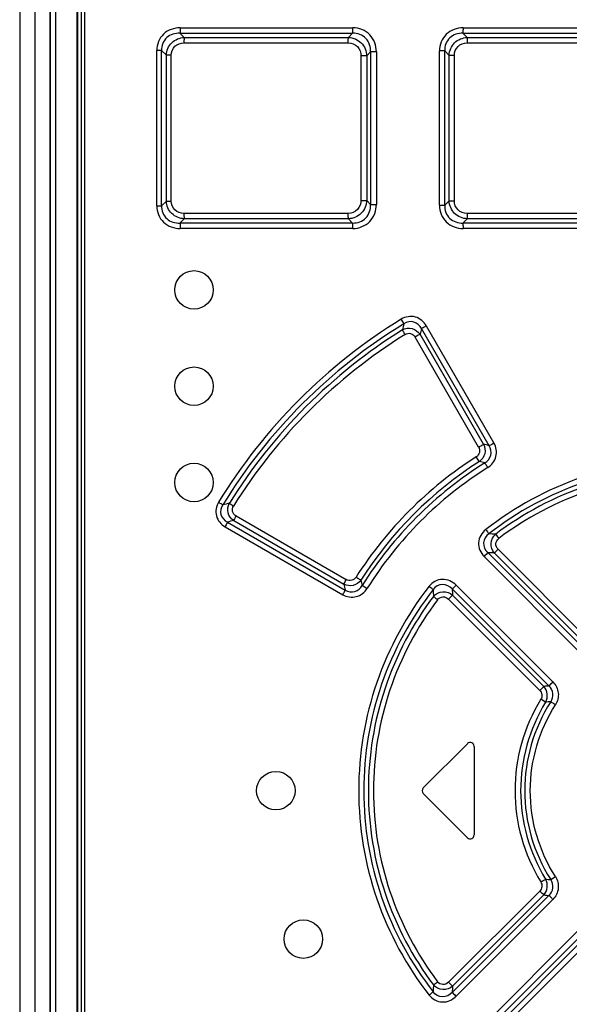
# Paper-space layout 'MCAD-FC-C2-IP21-WITH-DISCONNECT_1_1' of a CAD drawing. Units: millimetres. Extents: x 0 to 420, y 0 to 297.
# Drawn here: x 64 to 67, y 143 to 148 of the extents above; entities that cross this region are included whole.
import ezdxf

# ---------------------------------------------------------------- set-up
doc = ezdxf.new("R2010")
doc.units = ezdxf.units.MM
doc.header["$LTSCALE"] = 23.1
doc.layers.get('0').update_dxf_attribs({"linetype": 'CONTINUOUS'})
doc.layers.add('DRAFTS', color=7, linetype='CONTINUOUS')
doc.layers.add('ROUNDS', color=7, linetype='CONTINUOUS')

psp = doc.layouts.new('MCAD-FC-C2-IP21-WITH-DISCONNECT_1_1')

# ---------------------------------------------------------------- linework, layer by layer
at = {"color": 9, "linetype": 'CONTINUOUS'}
psp.add_line((64.3686, 140.6177), (64.3686, 153.5001), dxfattribs=at)
at = {"color": 7, "linetype": 'CONTINUOUS'}
for p, q in [((64.4461, 140.6177), (64.4461, 153.5096)), ((66.6144, 144.3628), (66.3844, 144.1328)), ((66.6486, 144.3487), (66.6486, 143.8887)), ((66.6144, 143.8745), (66.3844, 144.1045))]:
    psp.add_line(p, q, dxfattribs=at)
for centre in [(65.1936, 146.7187), (65.1936, 146.2187), (65.1936, 145.7187), (65.6186, 144.1187), (65.7614, 143.3482)]:
    psp.add_circle(centre, 0.1, dxfattribs=at)
for centre, start, end in [((66.6286, 144.3487), 0, 135), ((66.3986, 144.1187), 135, 225), ((66.6286, 143.8887), 225, 360)]:
    psp.add_arc(centre, 0.02, start, end, dxfattribs=at)
at = {"layer": 'DRAFTS', "color": 7, "linetype": 'CONTINUOUS'}
psp.add_line((64.2881, 153.4551), (64.2881, 140.3651), dxfattribs=at)
at = {"layer": 'ROUNDS', "color": 9, "linetype": 'CONTINUOUS'}
for p, q in [((64.4736, 153.5329), (64.4736, 140.6272)), ((64.4471, 153.5094), (64.4471, 140.6272)), ((64.6263, 140.7287), (64.6263, 153.4587)), ((65.1201, 148.0515), (66.0175, 148.0515)), ((65.1431, 148.0293), (65.1201, 148.0515)), ((65.1219, 148.0796), (66.0187, 148.0797)), ((65.9959, 148.0294), (66.0175, 148.0515)), ((66.5899, 148.0515), (67.4874, 148.0515)), ((66.6123, 148.0294), (66.5899, 148.0515)), ((66.5908, 148.0797), (67.4876, 148.0797)), ((65.1412, 148.0011), (65.9946, 148.0012)), ((65.1431, 148.0293), (65.9959, 148.0294)), ((66.6115, 148.0012), (67.4652, 148.0013)), ((66.6123, 148.0294), (67.4654, 148.0295)), ((64.9998, 147.1556), (64.9998, 147.9617)), ((65.025, 147.9617), (64.9998, 147.9617)), ((65.025, 147.1556), (65.025, 147.9617)), ((65.05, 147.9376), (65.025, 147.9617)), ((66.0905, 147.9339), (66.1109, 147.9548)), ((66.1109, 147.9548), (66.1109, 147.1626)), ((66.1409, 147.9548), (66.1109, 147.9548)), ((66.1409, 147.9548), (66.1409, 147.1626)), ((66.4686, 147.1579), (66.4686, 147.9595)), ((66.4954, 147.9595), (66.4686, 147.9595)), ((66.4954, 147.1579), (66.4954, 147.9595)), ((66.5188, 147.9365), (66.4954, 147.9595)), ((65.05, 147.1797), (65.05, 147.9376)), ((65.0753, 147.9376), (65.05, 147.9376)), ((65.0753, 147.1797), (65.0753, 147.9376)), ((66.0605, 147.9339), (66.0605, 147.1834)), ((66.0905, 147.9339), (66.0605, 147.9339)), ((66.0905, 147.9339), (66.0905, 147.1834)), ((66.5188, 147.1809), (66.5188, 147.9365)), ((66.5456, 147.9365), (66.5188, 147.9365)), ((66.5456, 147.1809), (66.5456, 147.9365)), ((65.05, 147.1797), (65.025, 147.1556)), ((65.05, 147.1797), (65.0753, 147.1797)), ((66.0605, 147.1834), (66.0905, 147.1834)), ((66.0905, 147.1834), (66.1109, 147.1626)), ((66.5188, 147.1809), (66.4954, 147.1579)), ((66.5188, 147.1809), (66.5456, 147.1809)), ((64.9998, 147.1556), (65.025, 147.1556)), ((66.1109, 147.1626), (66.1409, 147.1626)), ((66.4686, 147.1579), (66.4954, 147.1579)), ((65.1431, 147.088), (65.1201, 147.0659)), ((65.9946, 147.1161), (65.1412, 147.1162)), ((65.9959, 147.088), (65.1431, 147.088)), ((65.9959, 147.088), (66.0175, 147.0659)), ((66.6123, 147.0879), (66.5899, 147.0659)), ((67.4652, 147.1161), (66.6115, 147.1161)), ((67.4654, 147.0879), (66.6123, 147.0879)), ((66.0175, 147.0659), (65.1201, 147.0659)), ((66.0187, 147.0377), (65.1219, 147.0377)), ((67.4874, 147.0659), (66.5899, 147.0659)), ((67.4876, 147.0377), (66.5908, 147.0377)), ((66.7258, 145.91), (66.3749, 146.5176)), ((66.7512, 145.9242), (66.4011, 146.5313)), ((66.6718, 145.9028), (66.342, 146.4738)), ((66.6973, 145.9171), (66.3678, 146.4881)), ((65.4117, 145.5454), (65.9845, 145.2147)), ((65.3667, 145.5133), (65.9789, 145.16)), ((65.3995, 145.5214), (65.9718, 145.1906)), ((65.3546, 145.4893), (65.9659, 145.136)), ((67.2248, 144.8493), (66.7193, 145.3546)), ((67.2281, 144.8777), (66.7537, 145.3524)), ((67.2476, 144.8975), (66.7728, 145.3722)), ((67.2052, 144.8295), (66.7003, 145.3348)), ((66.5553, 145.1859), (67.0576, 144.6832)), ((66.534, 145.166), (67.0372, 144.6629)), ((66.5364, 145.1336), (67.0099, 144.6598)), ((66.5154, 145.1134), (66.9893, 144.6397)), ((67.0195, 144.5783), (66.9948, 144.5932)), ((67.0461, 143.657), (67.0705, 143.6723)), ((66.9893, 143.5976), (66.5154, 143.1239)), ((67.0372, 143.5745), (66.534, 143.0713)), ((67.0099, 143.5776), (66.5364, 143.1038)), ((67.0576, 143.5542), (66.5553, 143.0514)), ((66.7003, 142.9025), (67.2052, 143.4078)), ((66.7192, 142.8827), (67.2248, 143.3881)), ((66.7537, 142.8849), (67.2281, 143.3597)), ((66.7728, 142.8652), (67.2476, 143.3399))]:
    psp.add_line(p, q, dxfattribs=at)
at = {"layer": 'ROUNDS', "color": 7, "linetype": 'CONTINUOUS'}
for p, q in [((64.5851, 153.472), (64.5851, 140.7153)), ((64.5886, 153.4685), (64.5886, 140.7188)), ((64.6086, 140.7287), (64.6086, 153.4587))]:
    psp.add_line(p, q, dxfattribs=at)
at = {"layer": 'ROUNDS', "color": 9, "linetype": 'CONTINUOUS'}
for centre, radius, start, end in [((67.7707, 144.1198), 2.8705, 121.5181, 148.5696), ((67.7682, 144.118), 2.8434, 121.4714, 148.5302), ((73.9655, 144.5978), 7.9243, 165.78888, 166.02616), ((73.7831, 144.7393), 7.6187, 166.50187, 166.73007), ((67.7704, 144.1201), 2.8199, 122.007, 148.0775), ((67.7682, 144.1181), 2.7931, 121.9661, 148.0385), ((65.2673, 140.115), 5.9757, 75.87327, 76.15466), ((67.7681, 144.1181), 2.0578, 122.5963, 147.365), ((67.7701, 144.1191), 2.0293, 122.6404, 147.4015), ((67.7684, 144.1181), 2.0077, 122.02, 147.9133), ((65.2178, 140.2898), 5.7268, 74.9599, 75.2525), ((67.7691, 144.1201), 1.9776, 122.0611, 147.9547), ((67.5221, 137.2516), 8.6305, 104.39194, 104.62451), ((67.3577, 137.4904), 8.2663, 103.70345, 103.93724), ((66.539, 140.819), 4.6368, 87.2631, 87.698), ((66.4579, 141.016), 4.3465, 86.0981, 86.5532), ((71.6272, 146.476), 5.7996, 192.80502, 193.11558), ((71.451, 146.5261), 5.5483, 193.6965, 193.9916), ((71.0548, 145.4024), 4.6255, 182.9734, 183.412), ((70.8768, 145.4812), 4.3542, 184.1515, 184.5794), ((67.355, 141.7515), 2.9287, 96.2285, 96.766), ((66.9591, 144.6125), 0.0695, 330.502, 42.9572), ((67.7678, 144.1188), 0.907, 148.4675, 211.5077), ((67.77, 144.1187), 0.88, 148.5159, 211.4849), ((67.7683, 144.1187), 0.8571, 147.4117, 212.5886), ((67.236, 141.9745), 2.6127, 94.169, 94.7532), ((66.9591, 143.6249), 0.0695, 317.0435, 29.4954), ((67.236, 146.2626), 2.6125, 265.247, 265.8312), ((67.355, 146.4861), 2.929, 263.234, 263.7715), ((71.0548, 142.8349), 4.6255, 176.588, 177.0266), ((70.8771, 142.7561), 4.3545, 175.4206, 175.8485)]:
    psp.add_arc(centre, radius, start, end, dxfattribs=at)
for points, knots in [([(65.1219, 148.0796), (65.0911, 148.0797), (65.0255, 148.0578), (64.9998, 147.9925), (64.9998, 147.9617)], [0, 0, 0, 0, 0.500217, 1, 1, 1, 1]), ([(65.1201, 148.0515), (65.0962, 148.0524), (65.0437, 148.0379), (65.0243, 147.9858), (65.025, 147.9617)], [0, 0, 0, 0, 0.498755, 1, 1, 1, 1]), ([(65.1219, 148.0796), (65.1219, 148.0766), (65.1217, 148.0673), (65.1217, 148.0577), (65.1201, 148.0515)], [0, 0, 0, 0, 0.318722, 1, 1, 1, 1]), ([(66.0175, 148.0515), (66.0177, 148.0529), (66.0186, 148.0623), (66.0187, 148.0717), (66.0187, 148.0797)], [0, 0, 0, 0, 0.15662, 1, 1, 1, 1]), ([(66.1109, 147.9548), (66.1117, 147.9794), (66.095, 148.0326), (66.0421, 148.0521), (66.0175, 148.0515)], [0, 0, 0, 0, 0.500242, 1, 1, 1, 1]), ([(66.1409, 147.9548), (66.1409, 147.9865), (66.117, 148.0534), (66.0503, 148.0797), (66.0187, 148.0797)], [0, 0, 0, 0, 0.500861, 1, 1, 1, 1]), ([(66.5908, 148.0797), (66.5597, 148.0797), (66.4937, 148.0564), (66.4686, 147.9905), (66.4686, 147.9595)], [0, 0, 0, 0, 0.500274, 1, 1, 1, 1]), ([(66.5899, 148.0515), (66.5658, 148.0523), (66.5131, 148.0362), (66.4947, 147.9836), (66.4954, 147.9595)], [0, 0, 0, 0, 0.49971, 1, 1, 1, 1]), ([(66.5907, 148.0797), (66.5907, 148.0767), (66.5906, 148.0673), (66.5906, 148.0578), (66.5899, 148.0515)], [0, 0, 0, 0, 0.319551, 1, 1, 1, 1]), ([(65.05, 147.9376), (65.0508, 147.961), (65.0711, 148.0094), (65.1196, 148.0284), (65.1431, 148.0293)], [0, 0, 0, 0, 0.498901, 1, 1, 1, 1]), ([(65.0753, 147.9376), (65.0753, 147.9542), (65.0892, 147.9894), (65.1246, 148.0011), (65.1412, 148.0011)], [0, 0, 0, 0, 0.499755, 1, 1, 1, 1]), ([(65.1431, 148.0293), (65.1427, 148.0279), (65.1414, 148.0185), (65.1412, 148.0091), (65.1412, 148.0011)], [0, 0, 0, 0, 0.157709, 1, 1, 1, 1]), ([(65.9946, 148.0012), (65.9946, 148.0042), (65.9948, 148.0136), (65.9948, 148.0231), (65.9959, 148.0294)], [0, 0, 0, 0, 0.319299, 1, 1, 1, 1]), ([(65.9946, 148.0012), (66.0117, 148.0012), (66.0476, 147.9871), (66.0605, 147.951), (66.0605, 147.9339)], [0, 0, 0, 0, 0.499164, 1, 1, 1, 1]), ([(65.9959, 148.0294), (66.02, 148.0288), (66.0697, 148.0079), (66.0897, 147.9581), (66.0905, 147.9339)], [0, 0, 0, 0, 0.498882, 1, 1, 1, 1]), ([(66.5188, 147.9365), (66.5195, 147.9601), (66.5397, 148.009), (66.5886, 148.0286), (66.6123, 148.0294)], [0, 0, 0, 0, 0.499409, 1, 1, 1, 1]), ([(66.5456, 147.9365), (66.5456, 147.9532), (66.5592, 147.9887), (66.5948, 148.0013), (66.6115, 148.0012)], [0, 0, 0, 0, 0.499698, 1, 1, 1, 1]), ([(66.6123, 148.0294), (66.6122, 148.028), (66.6116, 148.0186), (66.6115, 148.0092), (66.6115, 148.0012)], [0, 0, 0, 0, 0.156106, 1, 1, 1, 1]), ([(65.1431, 147.088), (65.1196, 147.089), (65.0711, 147.1079), (65.0508, 147.1564), (65.05, 147.1797)], [0, 0, 0, 0, 0.501095, 1, 1, 1, 1]), ([(65.1412, 147.1162), (65.1246, 147.1162), (65.0892, 147.1279), (65.0753, 147.1631), (65.0753, 147.1797)], [0, 0, 0, 0, 0.500243, 1, 1, 1, 1]), ([(66.0605, 147.1834), (66.0605, 147.1663), (66.0476, 147.1303), (66.0117, 147.1161), (65.9946, 147.1161)], [0, 0, 0, 0, 0.500835, 1, 1, 1, 1]), ([(66.0905, 147.1834), (66.0897, 147.1592), (66.0697, 147.1095), (66.02, 147.0886), (65.9959, 147.088)], [0, 0, 0, 0, 0.501116, 1, 1, 1, 1]), ([(66.6123, 147.0879), (66.5886, 147.0888), (66.5397, 147.1083), (66.5195, 147.1572), (66.5188, 147.1809)], [0, 0, 0, 0, 0.500588, 1, 1, 1, 1]), ([(66.6115, 147.1161), (66.5948, 147.1161), (66.5592, 147.1286), (66.5456, 147.1641), (66.5456, 147.1809)], [0, 0, 0, 0, 0.5003, 1, 1, 1, 1]), ([(64.9998, 147.1556), (64.9998, 147.1248), (65.0255, 147.0595), (65.0911, 147.0377), (65.1219, 147.0377)], [0, 0, 0, 0, 0.499767, 1, 1, 1, 1]), ([(65.025, 147.1556), (65.0243, 147.1316), (65.0437, 147.0794), (65.0962, 147.065), (65.1201, 147.0659)], [0, 0, 0, 0, 0.501255, 1, 1, 1, 1]), ([(66.0175, 147.0659), (66.0421, 147.0652), (66.095, 147.0848), (66.1117, 147.138), (66.1109, 147.1626)], [0, 0, 0, 0, 0.499766, 1, 1, 1, 1]), ([(66.0187, 147.0377), (66.0503, 147.0377), (66.117, 147.064), (66.1409, 147.1309), (66.1409, 147.1626)], [0, 0, 0, 0, 0.499132, 1, 1, 1, 1]), ([(66.4686, 147.1579), (66.4686, 147.1268), (66.4937, 147.061), (66.5597, 147.0377), (66.5908, 147.0377)], [0, 0, 0, 0, 0.499714, 1, 1, 1, 1]), ([(66.4954, 147.1579), (66.4947, 147.1337), (66.5131, 147.0812), (66.5658, 147.0651), (66.5899, 147.0659)], [0, 0, 0, 0, 0.500299, 1, 1, 1, 1]), ([(65.1412, 147.1162), (65.1412, 147.1132), (65.1414, 147.1038), (65.1415, 147.0942), (65.1431, 147.088)], [0, 0, 0, 0, 0.318729, 1, 1, 1, 1]), ([(65.9959, 147.088), (65.9956, 147.0894), (65.9948, 147.0988), (65.9946, 147.1082), (65.9946, 147.1161)], [0, 0, 0, 0, 0.15663, 1, 1, 1, 1]), ([(66.6115, 147.1161), (66.6115, 147.1131), (66.6116, 147.1037), (66.6116, 147.0943), (66.6123, 147.0879)], [0, 0, 0, 0, 0.319564, 1, 1, 1, 1]), ([(65.1201, 147.0659), (65.1204, 147.0644), (65.1217, 147.0551), (65.1219, 147.0456), (65.1219, 147.0377)], [0, 0, 0, 0, 0.157755, 1, 1, 1, 1]), ([(66.0187, 147.0377), (66.0187, 147.0407), (66.0186, 147.0501), (66.0186, 147.0596), (66.0175, 147.0659)], [0, 0, 0, 0, 0.319302, 1, 1, 1, 1]), ([(66.5899, 147.0659), (66.5901, 147.0644), (66.5907, 147.055), (66.5907, 147.0456), (66.5907, 147.0377)], [0, 0, 0, 0, 0.156128, 1, 1, 1, 1]), ([(66.4011, 146.5313), (66.3887, 146.5528), (66.3467, 146.5893), (66.2911, 146.5798), (66.2701, 146.5669)], [0, 0, 0, 0, 0.50093, 1, 1, 1, 1]), ([(66.2837, 146.5432), (66.2831, 146.5445), (66.2789, 146.5525), (66.2742, 146.5604), (66.2702, 146.5669)], [0, 0, 0, 0, 0.15633, 1, 1, 1, 1]), ([(66.2757, 146.5113), (66.2905, 146.5197), (66.3282, 146.5251), (66.3585, 146.5024), (66.3678, 146.4881)], [0, 0, 0, 0, 0.498785, 1, 1, 1, 1]), ([(66.3749, 146.5176), (66.3668, 146.5331), (66.3382, 146.5609), (66.2983, 146.5528), (66.2837, 146.5432)], [0, 0, 0, 0, 0.49957, 1, 1, 1, 1]), ([(66.4006, 146.5319), (66.3979, 146.5304), (66.3894, 146.5255), (66.3809, 146.5206), (66.3749, 146.5176)], [0, 0, 0, 0, 0.318004, 1, 1, 1, 1]), ([(66.2895, 146.4877), (66.2879, 146.4901), (66.2832, 146.4979), (66.2784, 146.5057), (66.2757, 146.5113)], [0, 0, 0, 0, 0.320528, 1, 1, 1, 1]), ([(66.2895, 146.4877), (66.2979, 146.4929), (66.3201, 146.4968), (66.3371, 146.4824), (66.342, 146.4738)], [0, 0, 0, 0, 0.499194, 1, 1, 1, 1]), ([(66.3678, 146.4881), (66.3665, 146.4874), (66.3578, 146.4828), (66.3492, 146.478), (66.342, 146.4738)], [0, 0, 0, 0, 0.155755, 1, 1, 1, 1]), ([(66.6718, 145.9028), (66.6765, 145.8946), (66.6803, 145.8738), (66.6674, 145.8569), (66.6595, 145.8518)], [0, 0, 0, 0, 0.500133, 1, 1, 1, 1]), ([(66.6718, 145.9028), (66.6745, 145.9044), (66.683, 145.9092), (66.6914, 145.9141), (66.6973, 145.9171)], [0, 0, 0, 0, 0.318382, 1, 1, 1, 1]), ([(66.6973, 145.9171), (66.7049, 145.9026), (66.7096, 145.8668), (66.689, 145.8373), (66.6756, 145.8279)], [0, 0, 0, 0, 0.500213, 1, 1, 1, 1]), ([(66.7038, 145.8204), (66.7185, 145.8288), (66.7432, 145.8583), (66.7348, 145.8957), (66.7258, 145.91)], [0, 0, 0, 0, 0.500055, 1, 1, 1, 1]), ([(66.7194, 145.7961), (66.7396, 145.8087), (66.7724, 145.8509), (66.7631, 145.9036), (66.7512, 145.9242)], [0, 0, 0, 0, 0.499884, 1, 1, 1, 1]), ([(66.7258, 145.91), (66.7271, 145.9107), (66.7357, 145.9153), (66.7441, 145.9201), (66.7512, 145.9242)], [0, 0, 0, 0, 0.155703, 1, 1, 1, 1]), ([(66.6756, 145.8279), (66.6747, 145.8291), (66.6692, 145.837), (66.6639, 145.845), (66.6596, 145.8519)], [0, 0, 0, 0, 0.155858, 1, 1, 1, 1]), ([(66.7196, 145.7963), (66.718, 145.7989), (66.7129, 145.807), (66.7078, 145.8152), (66.7038, 145.8204)], [0, 0, 0, 0, 0.318876, 1, 1, 1, 1]), ([(68.8283, 145.474), (68.6793, 145.5909), (68.3392, 145.7761), (67.7685, 145.8715), (67.1977, 145.776), (66.8578, 145.5907), (66.7087, 145.4739)], [0, 0, 0, 0, 0.249913, 0.500001, 0.750088, 1, 1, 1, 1]), ([(68.8119, 145.452), (68.6651, 145.5669), (68.3303, 145.749), (67.7686, 145.8428), (67.2069, 145.749), (66.8721, 145.5669), (66.7253, 145.452)], [0, 0, 0, 0, 0.249911, 0.5, 0.750089, 1, 1, 1, 1]), ([(68.7767, 145.4505), (68.6336, 145.559), (68.3095, 145.7306), (67.7686, 145.8189), (67.2276, 145.7306), (66.9035, 145.559), (66.7604, 145.4505)], [0, 0, 0, 0, 0.249936, 0.499984, 0.750049, 1, 1, 1, 1]), ([(68.7605, 145.4282), (68.6197, 145.5349), (68.3008, 145.7035), (67.7686, 145.7902), (67.2364, 145.7035), (66.9175, 145.5349), (66.7766, 145.4282)], [0, 0, 0, 0, 0.249934, 0.499985, 0.750051, 1, 1, 1, 1]), ([(65.3213, 145.6167), (65.3088, 145.5962), (65.2985, 145.5426), (65.3338, 145.5013), (65.3546, 145.4893)], [0, 0, 0, 0, 0.499947, 1, 1, 1, 1]), ([(65.3214, 145.6167), (65.3237, 145.6153), (65.331, 145.6106), (65.3384, 145.6061), (65.343, 145.6024)], [0, 0, 0, 0, 0.322024, 1, 1, 1, 1]), ([(65.343, 145.6024), (65.3334, 145.5882), (65.324, 145.5495), (65.3515, 145.5211), (65.3667, 145.5133)], [0, 0, 0, 0, 0.500747, 1, 1, 1, 1]), ([(65.3995, 145.5214), (65.3856, 145.5305), (65.3635, 145.5601), (65.3689, 145.5967), (65.3769, 145.6112)], [0, 0, 0, 0, 0.500369, 1, 1, 1, 1]), ([(65.3769, 145.6112), (65.378, 145.6103), (65.385, 145.6051), (65.3922, 145.6004), (65.3984, 145.5964)], [0, 0, 0, 0, 0.156788, 1, 1, 1, 1]), ([(65.4117, 145.5454), (65.4033, 145.5502), (65.3891, 145.5669), (65.3935, 145.5885), (65.3986, 145.5966)], [0, 0, 0, 0, 0.500049, 1, 1, 1, 1]), ([(65.4117, 145.5454), (65.4103, 145.5429), (65.4059, 145.535), (65.4014, 145.5272), (65.3995, 145.5214)], [0, 0, 0, 0, 0.320606, 1, 1, 1, 1]), ([(65.3667, 145.5133), (65.3663, 145.512), (65.3627, 145.5037), (65.3583, 145.4959), (65.3545, 145.4893)], [0, 0, 0, 0, 0.157235, 1, 1, 1, 1]), ([(66.7087, 145.4739), (66.6885, 145.4581), (66.6582, 145.4071), (66.6822, 145.353), (66.7003, 145.3348)], [0, 0, 0, 0, 0.499931, 1, 1, 1, 1]), ([(66.7253, 145.452), (66.7103, 145.4414), (66.6859, 145.4056), (66.7057, 145.3669), (66.7193, 145.3546)], [0, 0, 0, 0, 0.50011, 1, 1, 1, 1]), ([(66.7088, 145.474), (66.7106, 145.4717), (66.7162, 145.4645), (66.7219, 145.4572), (66.7253, 145.452)], [0, 0, 0, 0, 0.320509, 1, 1, 1, 1]), ([(66.7537, 145.3524), (66.7418, 145.3657), (66.728, 145.4035), (66.7469, 145.439), (66.7604, 145.4505)], [0, 0, 0, 0, 0.49994, 1, 1, 1, 1]), ([(66.7604, 145.4505), (66.7612, 145.4493), (66.7664, 145.4417), (66.7719, 145.4343), (66.7766, 145.4281)], [0, 0, 0, 0, 0.156024, 1, 1, 1, 1]), ([(66.7728, 145.3722), (66.7654, 145.3795), (66.7558, 145.4015), (66.7684, 145.4219), (66.7766, 145.4282)], [0, 0, 0, 0, 0.499969, 1, 1, 1, 1]), ([(66.7193, 145.3546), (66.7183, 145.3536), (66.7121, 145.3468), (66.7057, 145.3404), (66.7003, 145.3349)], [0, 0, 0, 0, 0.156006, 1, 1, 1, 1]), ([(66.7728, 145.3722), (66.7707, 145.3701), (66.7643, 145.3636), (66.7578, 145.3571), (66.7537, 145.3524)], [0, 0, 0, 0, 0.320601, 1, 1, 1, 1]), ([(65.9718, 145.1906), (65.9723, 145.1919), (65.9762, 145.2002), (65.9807, 145.2081), (65.9845, 145.2147)], [0, 0, 0, 0, 0.156569, 1, 1, 1, 1]), ([(66.0605, 145.2124), (66.051, 145.1991), (66.0218, 145.1785), (65.9862, 145.183), (65.9718, 145.1906)], [0, 0, 0, 0, 0.501354, 1, 1, 1, 1]), ([(65.9789, 145.16), (65.9931, 145.1511), (66.0312, 145.1443), (66.0591, 145.17), (66.0673, 145.1846)], [0, 0, 0, 0, 0.500609, 1, 1, 1, 1]), ([(66.0351, 145.2279), (66.03, 145.2199), (66.0136, 145.2068), (65.9926, 145.21), (65.9845, 145.2147)], [0, 0, 0, 0, 0.500865, 1, 1, 1, 1]), ([(66.0351, 145.2278), (66.0377, 145.2261), (66.0461, 145.2209), (66.0545, 145.2155), (66.0605, 145.2124)], [0, 0, 0, 0, 0.317536, 1, 1, 1, 1]), ([(66.0673, 145.1846), (66.0687, 145.1839), (66.0773, 145.179), (66.0858, 145.1738), (66.0928, 145.1694)], [0, 0, 0, 0, 0.155833, 1, 1, 1, 1]), ([(66.5553, 145.1859), (66.537, 145.2043), (66.4831, 145.2295), (66.4306, 145.2001), (66.4146, 145.1797)], [0, 0, 0, 0, 0.500886, 1, 1, 1, 1]), ([(66.534, 145.166), (66.5216, 145.1797), (66.4838, 145.2005), (66.4463, 145.1775), (66.4355, 145.1625)], [0, 0, 0, 0, 0.499596, 1, 1, 1, 1]), ([(66.555, 145.1862), (66.5528, 145.184), (66.5459, 145.1772), (66.539, 145.1703), (66.534, 145.166)], [0, 0, 0, 0, 0.318448, 1, 1, 1, 1]), ([(65.9659, 145.136), (65.9863, 145.1242), (66.0392, 145.1159), (66.0802, 145.1492), (66.0928, 145.1694)], [0, 0, 0, 0, 0.499145, 1, 1, 1, 1]), ([(65.9662, 145.1359), (65.9677, 145.1384), (65.9721, 145.1463), (65.9766, 145.1542), (65.9789, 145.16)], [0, 0, 0, 0, 0.320544, 1, 1, 1, 1]), ([(66.4146, 145.1797), (66.2978, 145.0304), (66.1126, 144.6901), (66.0171, 144.1189), (66.1125, 143.5476), (66.2976, 143.207), (66.4146, 143.0577)], [0, 0, 0, 0, 0.24985, 0.49985, 0.749951, 1, 1, 1, 1]), ([(66.4355, 145.1625), (66.3204, 145.0157), (66.138, 144.681), (66.044, 144.1189), (66.1379, 143.5567), (66.3203, 143.2217), (66.4355, 143.0748)], [0, 0, 0, 0, 0.249849, 0.499849, 0.749951, 1, 1, 1, 1]), ([(66.4355, 145.1625), (66.4345, 145.1635), (66.4276, 145.1693), (66.4206, 145.175), (66.4146, 145.1797)], [0, 0, 0, 0, 0.156112, 1, 1, 1, 1]), ([(66.4375, 145.1272), (66.449, 145.1409), (66.4851, 145.1597), (66.523, 145.1456), (66.5364, 145.1336)], [0, 0, 0, 0, 0.498806, 1, 1, 1, 1]), ([(66.5364, 145.1336), (66.5353, 145.1326), (66.5281, 145.1261), (66.5212, 145.1192), (66.5154, 145.1134)], [0, 0, 0, 0, 0.155854, 1, 1, 1, 1]), ([(66.4375, 145.1272), (66.3291, 144.984), (66.1578, 144.6597), (66.0697, 144.1187), (66.1578, 143.5777), (66.3291, 143.2534), (66.4375, 143.1102)], [0, 0, 0, 0, 0.249946, 0.499995, 0.750049, 1, 1, 1, 1]), ([(66.4587, 145.1104), (66.352, 144.9696), (66.1834, 144.6508), (66.0966, 144.1187), (66.1834, 143.5866), (66.352, 143.2677), (66.4587, 143.127)], [0, 0, 0, 0, 0.249946, 0.499995, 0.750049, 1, 1, 1, 1]), ([(66.4587, 145.1104), (66.4564, 145.1121), (66.4493, 145.1176), (66.4421, 145.1231), (66.4375, 145.1272)], [0, 0, 0, 0, 0.320998, 1, 1, 1, 1]), ([(66.4587, 145.1104), (66.465, 145.1187), (66.4861, 145.1309), (66.508, 145.1209), (66.5154, 145.1134)], [0, 0, 0, 0, 0.499195, 1, 1, 1, 1]), ([(67.0372, 144.6629), (67.0383, 144.6639), (67.0453, 144.6705), (67.0521, 144.6772), (67.0578, 144.683)], [0, 0, 0, 0, 0.155732, 1, 1, 1, 1]), ([(67.0576, 144.6832), (67.0725, 144.6683), (67.0934, 144.6273), (67.0818, 144.5828), (67.0705, 144.565)], [0, 0, 0, 0, 0.50004, 1, 1, 1, 1]), ([(66.9893, 144.6397), (66.9914, 144.6419), (66.9983, 144.6486), (67.0051, 144.6554), (67.0099, 144.6598)], [0, 0, 0, 0, 0.318956, 1, 1, 1, 1]), ([(66.9893, 144.6397), (66.9952, 144.6339), (67.0034, 144.6177), (66.9991, 144.6002), (66.9948, 144.5931)], [0, 0, 0, 0, 0.49996, 1, 1, 1, 1]), ([(67.0461, 144.5803), (67.0545, 144.5925), (67.0638, 144.624), (67.0481, 144.6528), (67.0372, 144.6629)], [0, 0, 0, 0, 0.499955, 1, 1, 1, 1]), ([(67.0705, 144.565), (67.0679, 144.5667), (67.0598, 144.5718), (67.0517, 144.577), (67.0461, 144.5803)], [0, 0, 0, 0, 0.318928, 1, 1, 1, 1]), ([(67.0702, 143.6729), (66.9867, 143.8034), (66.8936, 144.1191), (66.9871, 144.4346), (67.0705, 144.565)], [0, 0, 0, 0, 0.500107, 1, 1, 1, 1]), ([(66.9948, 143.6442), (66.9974, 143.6458), (67.0056, 143.6508), (67.0138, 143.6559), (67.0195, 143.6591)], [0, 0, 0, 0, 0.318824, 1, 1, 1, 1]), ([(67.0372, 143.5745), (67.0481, 143.5846), (67.0638, 143.6134), (67.0545, 143.6448), (67.0461, 143.657)], [0, 0, 0, 0, 0.500049, 1, 1, 1, 1]), ([(67.0702, 143.6729), (67.0816, 143.6551), (67.0935, 143.6104), (67.0726, 143.5691), (67.0576, 143.5542)], [0, 0, 0, 0, 0.500083, 1, 1, 1, 1]), ([(66.9945, 143.6448), (66.9989, 143.6376), (67.0035, 143.6199), (66.9952, 143.6036), (66.9893, 143.5976)], [0, 0, 0, 0, 0.500258, 1, 1, 1, 1]), ([(67.0099, 143.5776), (67.0088, 143.5786), (67.0018, 143.5852), (66.995, 143.5919), (66.9893, 143.5976)], [0, 0, 0, 0, 0.155742, 1, 1, 1, 1]), ([(67.0578, 143.5544), (67.0556, 143.5566), (67.0488, 143.5633), (67.042, 143.5701), (67.0372, 143.5745)], [0, 0, 0, 0, 0.31903, 1, 1, 1, 1]), ([(66.4375, 143.1102), (66.4385, 143.1111), (66.4455, 143.1168), (66.4527, 143.1223), (66.4588, 143.1269)], [0, 0, 0, 0, 0.156059, 1, 1, 1, 1]), ([(66.5364, 143.1038), (66.523, 143.0918), (66.4851, 143.0776), (66.449, 143.0964), (66.4375, 143.1102)], [0, 0, 0, 0, 0.501184, 1, 1, 1, 1]), ([(66.5154, 143.1239), (66.508, 143.1165), (66.4861, 143.1065), (66.465, 143.1186), (66.4587, 143.127)], [0, 0, 0, 0, 0.500802, 1, 1, 1, 1]), ([(66.5154, 143.1239), (66.5176, 143.1217), (66.5245, 143.1149), (66.5314, 143.108), (66.5364, 143.1038)], [0, 0, 0, 0, 0.318403, 1, 1, 1, 1]), ([(66.4146, 143.0576), (66.4169, 143.0594), (66.4239, 143.0651), (66.431, 143.0706), (66.4355, 143.0748)], [0, 0, 0, 0, 0.320998, 1, 1, 1, 1]), ([(66.4146, 143.0577), (66.4306, 143.0373), (66.4831, 143.0079), (66.537, 143.0331), (66.5553, 143.0514)], [0, 0, 0, 0, 0.499073, 1, 1, 1, 1]), ([(66.534, 143.0713), (66.5216, 143.0577), (66.4838, 143.0368), (66.4463, 143.0598), (66.4355, 143.0748)], [0, 0, 0, 0, 0.499636, 1, 1, 1, 1]), ([(66.534, 143.0713), (66.5351, 143.0704), (66.5423, 143.0638), (66.5492, 143.057), (66.555, 143.0512)], [0, 0, 0, 0, 0.155843, 1, 1, 1, 1])]:
    psp.add_open_spline(points, degree=3, knots=knots, dxfattribs=at)

doc.saveas('drawing.dxf')
